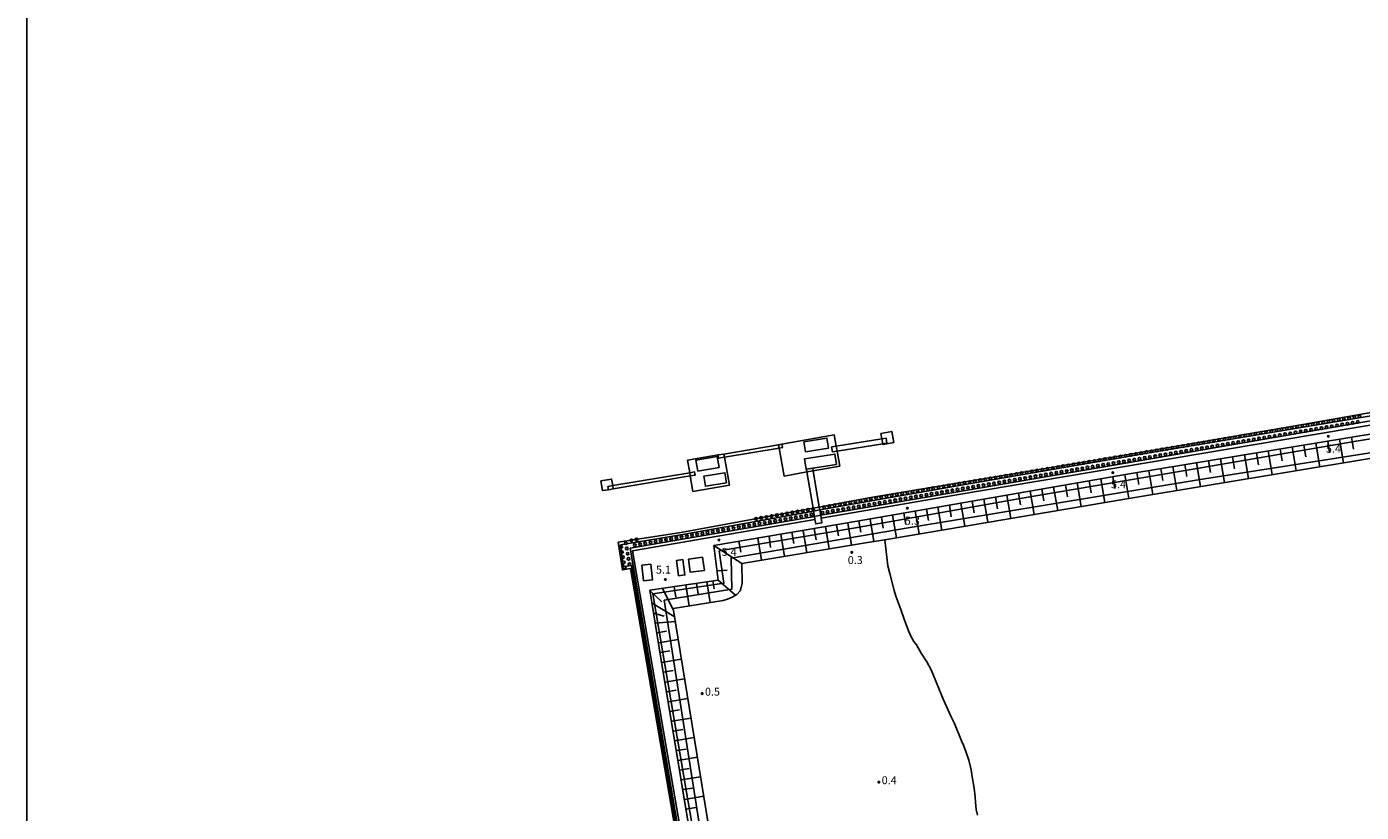
# Model space of a CAD drawing. Extents: x 2000 to 4000, y 94500 to 96000.
# Drawn here: x 2000 to 2633, y 94877 to 95250 of the extents above; entities that cross this region are included whole.
import ezdxf
from ezdxf.enums import TextEntityAlignment as Align

# ---------------------------------------------------------------- set-up
doc = ezdxf.new("R2010")
doc.units = 0
for name, color, linetype in [('3001000', 4, 'Continuous'), ('4262000', 1, '426200'), ('5101000', 4, 'Continuous'), ('5101001', 4, 'Continuous'), ('5105000', 4, 'Continuous'), ('5232000', 4, 'Continuous'), ('5232990', 4, 'Continuous'), ('6101110', 6, 'Continuous'), ('6101120', 6, 'Continuous'), ('6101990', 6, 'Continuous'), ('6110000', 1, '611000'), ('7102001', 8, 'Continuous'), ('7312000', 1, 'Continuous'), ('999', 7, 'Continuous')]:
    doc.layers.add(name, color=color, linetype=linetype)
doc.styles.add('PlotAnnotation', font='MS Gothic.ttf')
doc.linetypes.add('426200', pattern='A,1.5,[3,dmdr.shx,S=0.1,R=180,X=0,Y=0],1.5', length=3)
doc.linetypes.add('611000', pattern='A,1,[3,dmdr.shx,S=0.2,R=0,X=0,Y=0],1', length=2)

# ---------------------------------------------------------------- blocks, each defined once
blk = doc.blocks.new('523299')
at = {"layer": '5232990'}
blk.add_circle((0, 0), 0.25, dxfattribs=at)
blk = doc.blocks.new('731200')
at = {"layer": '7312000'}
blk.add_circle((0, 0), 0.15, dxfattribs=at)

msp = doc.modelspace()

# ---------------------------------------------------------------- linework, layer by layer
at = {"layer": '3001000', "flags": 128}
for points in [[(2368.52, 95052.75), (2379.5, 95054.58), (2380.3, 95049.78), (2369.32, 95047.96), (2368.52, 95052.75)], [(2384.04, 95042.07), (2369.62, 95039.75), (2368.83, 95044.67), (2383.24, 95047), (2384.04, 95042.07)], [(2328.33, 95040.62), (2318.29, 95038.89), (2317.39, 95044.12), (2327.43, 95045.85), (2328.33, 95040.62)], [(2331.88, 95033.33), (2321.82, 95031.67), (2321.04, 95036.44), (2331.09, 95038.1), (2331.88, 95033.33)], [(2311.19, 94996.87), (2312.15, 94989.6), (2309.15, 94989.21), (2308.2, 94996.48), (2311.19, 94996.87)], [(2320.55, 94998.05), (2321.41, 94991.8), (2314.7, 94990.88), (2313.85, 94997.13), (2320.55, 94998.05)], [(2296.04, 94994.66), (2296.84, 94987.29), (2292.55, 94986.83), (2291.75, 94994.2), (2296.04, 94994.66)]]:
    msp.add_lwpolyline(points, close=True, dxfattribs=at)
at = {"layer": '4262000', "flags": 128}
for points in [[(2407.88, 95052.15), (2406.04, 95051.86), (2384.31, 95048.38), (2382.1, 95048.03), (2381.72, 95050.4), (2383.89, 95050.75), (2405.57, 95054.22), (2407.5, 95054.52), (2407.88, 95052.15)], [(2358.38, 95050.04), (2356.78, 95049.77), (2330.91, 95045.43), (2328.1, 95044.96), (2327.83, 95046.54), (2330.6, 95047), (2356.53, 95051.35), (2358.11, 95051.62), (2358.38, 95050.04)], [(2275.57, 95031.65), (2277.88, 95032.04), (2314.39, 95038.15), (2316.71, 95038.54), (2316.97, 95036.96), (2314.67, 95036.58), (2278.14, 95030.46), (2275.83, 95030.07), (2275.57, 95031.65)], [(2376.53, 95017.91), (2376.76, 95016.51), (2377.12, 95014.36), (2374.16, 95013.86), (2373.8, 95016), (2373.57, 95017.4), (2373.14, 95019.96), (2372.92, 95021.26), (2370.02, 95038.51), (2369.81, 95039.78), (2372.77, 95040.25), (2372.97, 95039.04), (2375.87, 95021.81), (2376.09, 95020.51), (2376.53, 95017.91)]]:
    msp.add_lwpolyline(points, close=True, dxfattribs=at)
at = {"layer": '5101000', "flags": 128}
for points in [[(2383.89, 95050.75), (2382.94, 95056.07), (2358.11, 95051.62)], [(2406.04, 95051.86), (2406.11, 95051.48), (2411.23, 95052.49), (2410.2, 95057.69), (2405.09, 95056.68), (2405.57, 95054.22)], [(2356.78, 95049.77), (2359.15, 95036.56), (2370.02, 95038.51)], [(2372.97, 95039.04), (2385.58, 95041.3), (2384.31, 95048.38)], [(2327.83, 95046.54), (2313.37, 95044.01), (2314.39, 95038.15)], [(2315.95, 95029.24), (2333.21, 95032.25), (2330.91, 95045.43)], [(2277.88, 95032.04), (2277.37, 95035.1), (2272.3, 95034.24), (2273.08, 95029.61)], [(2314.67, 95036.58), (2315.95, 95029.24)], [(2273.08, 95029.61), (2275.83, 95030.07)]]:
    msp.add_lwpolyline(points, dxfattribs=at)
at = {"layer": '5101001', "flags": 128}
for points in [[(2683.26, 95074.82), (2605.23, 95061.05), (2505.79, 95043.99), (2399.39, 95026.14), (2375.87, 95021.81), (2372.92, 95021.26), (2310.19, 95009.7), (2280.5, 95005.14), (2282.5, 94992), (2286.35, 94992.66), (2312.33, 94841.31), (2336.19, 94698.18), (2358.14, 94568.66), (2369.71, 94500)], [(2405.57, 95054.22), (2406.04, 95051.86)], [(2330.91, 95045.43), (2330.6, 95047), (2327.83, 95046.54)], [(2356.78, 95049.77), (2356.53, 95051.35), (2358.11, 95051.62)], [(2383.89, 95050.75), (2384.31, 95048.38)], [(2314.67, 95036.58), (2314.39, 95038.15)], [(2372.97, 95039.04), (2370.02, 95038.51)], [(2275.83, 95030.07), (2278.14, 95030.46)], [(2277.88, 95032.04), (2278.14, 95030.46)]]:
    msp.add_lwpolyline(points, dxfattribs=at)
at = {"layer": '5105000', "flags": 128}
msp.add_lwpolyline([(2637.82, 95045.09), (2521.67, 95025.7), (2406.9, 95006.35), (2408.43, 94994.01), (2409.28, 94990.25), (2411.43, 94982.28), (2412.2, 94979.56), (2414.49, 94973.2), (2416.13, 94968.69), (2418.19, 94963.04), (2419.48, 94960.31), (2420.73, 94958.1), (2421.93, 94956.42), (2424.23, 94952.54), (2426.87, 94948.46), (2428.97, 94944.6), (2434.78, 94930.28), (2438.44, 94922.21), (2439.99, 94919.09), (2443.23, 94910.94), (2444.25, 94908.9), (2445.41, 94905.84), (2446.71, 94901.75), (2447.93, 94897.08), (2448.43, 94893.86), (2449.36, 94888.36), (2449.84, 94884.31), (2449.89, 94881.72), (2450.23, 94878.39), (2450.84, 94875.6)], dxfattribs=at)
at = {"layer": '5232000', "flags": 128}
for points in [[(2376.76, 95016.51), (2376.53, 95017.91), (2376.09, 95020.51), (2375.87, 95021.81), (2399.39, 95026.14), (2505.79, 95043.99), (2605.23, 95061.05), (2683.26, 95074.82), (2769.53, 95089.95), (2855.64, 95104.59), (2933.97, 95116.75), (3011.69, 95128.92), (3011.9, 95127.72), (3012.12, 95126.43), (3012.39, 95124.8), (2975.92, 95118.46), (2826.41, 95092.79), (2800.53, 95088.38), (2772.37, 95083.58), (2712.09, 95073.31), (2595.72, 95053.7), (2441.08, 95027.62), (2376.76, 95016.51)], [(2369.71, 94500), (2358.14, 94568.66), (2336.19, 94698.18), (2312.33, 94841.31), (2286.35, 94992.66), (2282.5, 94992), (2280.5, 95005.14), (2310.19, 95009.7), (2372.92, 95021.26), (2373.14, 95019.96), (2373.57, 95017.4), (2373.8, 95016), (2287.29, 95001.07), (2317.69, 94824.41), (2339, 94700.04), (2363.79, 94551.37), (2372.57, 94500)]]:
    msp.add_lwpolyline(points, dxfattribs=at)
at = {"layer": '6101110', "flags": 128}
msp.add_lwpolyline([(2377.13, 94500), (2375.17, 94511.42), (2357.99, 94613.01), (2338.73, 94721.54), (2319.55, 94836.85), (2300.75, 94950.06), (2295.55, 94982.38), (2327.85, 94987.16), (2325.91, 95003.64), (2393.89, 95015.09), (2523.76, 95037.76), (2665.82, 95061.2), (2666.74, 95055.86), (2660.81, 95054.55), (2656.28, 95053.87), (2652.21, 95053.25)], dxfattribs=at)
at = {"layer": '6101120', "flags": 128}
msp.add_lwpolyline([(2637.82, 95045.09), (2521.67, 95025.7), (2406.9, 95006.35), (2397.73, 95004.81), (2339.1, 94995.01), (2339.29, 94985.58), (2338.81, 94983.6), (2338.27, 94982.11), (2336.72, 94980.36), (2334.6, 94979.12), (2332.29, 94978.05), (2330.24, 94977.53), (2306.49, 94973.65), (2324.5, 94863.96), (2341.04, 94750.67), (2344.17, 94726.88), (2351, 94694.19), (2361.86, 94640.91), (2369.08, 94596.9), (2375.74, 94552.64), (2385.25, 94500.34), (2385.29, 94500)], dxfattribs=at)
at = {"layer": '6101990', "flags": 128}
for points in [[(2616.95, 95053.14), (2617.88, 95047.53)], [(2622.57, 95054.07), (2624.43, 95042.85)], [(2628.18, 95054.99), (2629.15, 95049.24)], [(2583.14, 95047.56), (2584.07, 95041.92)], [(2588.79, 95048.49), (2590.66, 95037.21)], [(2594.43, 95049.42), (2595.36, 95043.79)], [(2600.07, 95050.35), (2601.94, 95039.1)], [(2605.7, 95051.28), (2606.63, 95045.66)], [(2611.33, 95052.21), (2613.2, 95040.98)], [(2543.44, 95041.01), (2545.33, 95029.65)], [(2549.13, 95041.95), (2550.07, 95036.27)], [(2554.81, 95042.89), (2556.7, 95031.54)], [(2560.49, 95043.82), (2561.43, 95038.16)], [(2566.16, 95044.76), (2568.04, 95033.44)], [(2571.82, 95045.69), (2572.76, 95040.04)], [(2577.48, 95046.63), (2579.36, 95035.33)], [(2503.76, 95034.27), (2504.73, 95028.64)], [(2509.38, 95035.25), (2511.32, 95023.95)], [(2515.03, 95036.24), (2516, 95030.57)], [(2520.68, 95037.23), (2522.62, 95025.85)], [(2526.36, 95038.19), (2527.34, 95032.5)], [(2532.05, 95039.13), (2533.96, 95027.75)], [(2537.75, 95040.07), (2538.69, 95034.38)], [(2470.36, 95028.44), (2471.31, 95022.91)], [(2475.88, 95029.41), (2477.79, 95018.3)], [(2481.43, 95030.37), (2482.39, 95024.81)], [(2486.98, 95031.34), (2488.9, 95020.17)], [(2492.56, 95032.32), (2493.53, 95026.72)], [(2498.15, 95033.29), (2500.08, 95022.06)], [(2432.12, 95021.77), (2433.98, 95010.92)], [(2437.54, 95022.71), (2438.47, 95017.27)], [(2442.96, 95023.66), (2444.84, 95012.75)], [(2448.42, 95024.61), (2449.36, 95019.14)], [(2453.87, 95025.56), (2455.76, 95014.59)], [(2459.36, 95026.52), (2460.3, 95021.02)], [(2464.84, 95027.48), (2466.74, 95016.44)], [(2394.65, 95015.23), (2395.55, 95009.91)], [(2399.96, 95016.15), (2401.76, 95005.48)], [(2405.29, 95017.08), (2406.21, 95011.74)], [(2410.62, 95018.01), (2412.46, 95007.29)], [(2415.98, 95018.95), (2416.9, 95013.57)], [(2421.34, 95019.88), (2423.19, 95009.1)], [(2426.73, 95020.82), (2427.66, 95015.42)], [(2357.55, 95008.97), (2359.33, 94998.39)], [(2362.84, 95009.86), (2363.73, 95004.57)], [(2368.14, 95010.75), (2369.91, 95000.16)], [(2373.43, 95011.65), (2374.32, 95006.34)], [(2378.73, 95012.54), (2380.51, 95001.93)], [(2384.04, 95013.43), (2384.93, 95008.12)], [(2389.34, 95014.33), (2391.13, 95003.7)], [(2325.91, 95003.64), (2339.1, 94995.01)], [(2337.63, 95005.62), (2338.73, 95000.42)], [(2346.75, 95007.15), (2348.45, 94996.57)], [(2352.15, 95008.06), (2352.69, 95002.61)], [(2327.33, 94991.54), (2332.24, 94991.89)], [(2307.02, 94984.08), (2307.81, 94979.04)], [(2312.58, 94984.9), (2314.14, 94974.9)], [(2317.59, 94985.65), (2318.36, 94980.68)], [(2322.6, 94986.39), (2324.14, 94976.53)], [(2325.45, 94986.81), (2326.04, 94983.06)], [(2327.85, 94987.16), (2336.19, 94980.05)], [(2295.57, 94982.22), (2301.21, 94976.82)], [(2301.46, 94983.26), (2306.55, 94973.24)], [(2296.55, 94976.15), (2307.11, 94969.85)], [(2297.3, 94971.48), (2302.3, 94970.07)], [(2298.06, 94966.8), (2307.49, 94967.51)], [(2298.81, 94962.14), (2303.47, 94962.89)], [(2299.56, 94957.47), (2308.89, 94958.99)], [(2300.31, 94952.79), (2304.99, 94953.55)], [(2301.08, 94948.11), (2310.43, 94949.63)], [(2301.85, 94943.44), (2306.52, 94944.22)], [(2302.62, 94938.78), (2311.96, 94940.32)], [(2303.4, 94934.12), (2308.06, 94934.89)], [(2304.17, 94929.46), (2313.49, 94931)], [(2304.94, 94924.81), (2309.6, 94925.58)], [(2305.72, 94920.16), (2315.02, 94921.7)], [(2306.49, 94915.52), (2311.13, 94916.29)], [(2307.26, 94910.88), (2316.54, 94912.41)], [(2308.03, 94906.24), (2312.67, 94907.01)], [(2308.8, 94901.61), (2318.07, 94903.14)], [(2309.56, 94896.98), (2314.2, 94897.75)], [(2310.33, 94892.36), (2319.59, 94893.89)], [(2311.1, 94887.74), (2315.72, 94888.5)], [(2311.87, 94883.12), (2321.1, 94884.65)], [(2312.63, 94878.51), (2317.25, 94879.27)]]:
    msp.add_lwpolyline(points, dxfattribs=at)
at = {"layer": '6110000', "flags": 128}
for points in [[(3012.39, 95124.8), (2975.92, 95118.46), (2826.41, 95092.79), (2800.53, 95088.38), (2772.37, 95083.58), (2712.09, 95073.31), (2595.72, 95053.7), (2441.08, 95027.62), (2376.76, 95016.51)], [(2383.89, 95050.75), (2382.94, 95056.07), (2358.11, 95051.62)], [(2406.11, 95051.48), (2411.23, 95052.49), (2410.2, 95057.69), (2405.09, 95056.68), (2405.57, 95054.22)], [(2356.78, 95049.77), (2359.15, 95036.56), (2370.02, 95038.51)], [(2372.97, 95039.04), (2385.58, 95041.3), (2384.31, 95048.38)], [(2406.04, 95051.86), (2406.11, 95051.48)], [(2327.83, 95046.54), (2313.37, 95044.01), (2314.39, 95038.15)], [(2314.67, 95036.58), (2315.95, 95029.24), (2333.21, 95032.25), (2330.91, 95045.43)], [(2277.88, 95032.04), (2277.37, 95035.1), (2272.3, 95034.24), (2273.08, 95029.61)], [(2273.08, 95029.61), (2275.83, 95030.07)], [(2373.8, 95016), (2287.29, 95001.07), (2317.69, 94824.41), (2339, 94700.04), (2363.79, 94551.37), (2372.57, 94500)]]:
    msp.add_lwpolyline(points, dxfattribs=at)
at = {"layer": '7102001', "flags": 128}
for points in [[(2281.56, 95003.96), (2312.08, 95008.96), (2373.14, 95019.96), (2376.09, 95020.51), (2444.07, 95032.4), (2529.42, 95047.13), (2641.37, 95065.79), (2799.57, 95093.02), (3011.9, 95127.72), (3013.87, 95128.04), (3175.61, 95155.7), (3281.64, 95018.59), (3264.37, 94655.53), (3265.03, 94644.08), (3266.21, 94632.48), (3289.15, 94500)], [(2376.53, 95017.91), (2387.75, 95019.85), (2527.53, 95043.79), (2693.97, 95072.55), (2840.72, 95096.43), (2988.2, 95122.28), (3012.12, 95126.43), (3014.09, 95126.77), (3174.39, 95154.53), (3243.82, 95063.43), (3279, 95019.04), (3271.67, 94874.19), (3264.09, 94716.21), (3261.53, 94654.33), (3261.91, 94647.99), (3262.68, 94640.82), (3281.74, 94529.7), (3286.86, 94500)], [(2656.28, 95053.87), (2656.83, 95054.3), (2665.4, 95056.85), (2665.16, 95058.56), (2630.37, 95053.17), (2556.79, 95040.42), (2471.08, 95025.82), (2392.98, 95011.9), (2328.39, 95000.99), (2330.63, 94985.71), (2296.86, 94980.59), (2312.84, 94886.52), (2336.95, 94747.08), (2353.65, 94652.13), (2372.98, 94540.09), (2379.88, 94500)], [(2358.11, 95051.62), (2356.53, 95051.35), (2356.78, 95049.77), (2359.15, 95036.56), (2370.02, 95038.51), (2372.97, 95039.04), (2385.58, 95041.3), (2384.31, 95048.38), (2383.89, 95050.75), (2382.94, 95056.07), (2358.11, 95051.62)], [(2406.04, 95051.86), (2405.57, 95054.22), (2405.09, 95056.68), (2410.2, 95057.69), (2411.23, 95052.49), (2406.11, 95051.48), (2406.04, 95051.86)], [(2858.81, 94500), (2851.7, 94542.08), (2798.89, 94849.68), (2781.96, 94950.64), (2682.7, 94933.14), (2665.89, 95031.95), (2642.28, 95029.65), (2639.2, 95047.91), (2555.57, 95034.76), (2418.06, 95011.92), (2334.05, 94997.59), (2334.42, 94982.88), (2302.34, 94977.63), (2322.88, 94846.5), (2343.58, 94721.1), (2363, 94614.11), (2379.76, 94518.61), (2382.66, 94500)], [(2327.83, 95046.54), (2313.37, 95044.01), (2314.39, 95038.15), (2314.67, 95036.58), (2315.95, 95029.24), (2333.21, 95032.25), (2330.91, 95045.43), (2330.6, 95047), (2327.83, 95046.54)], [(2277.88, 95032.04), (2277.37, 95035.1), (2272.3, 95034.24), (2273.08, 95029.61), (2275.83, 95030.07), (2278.14, 95030.46), (2277.88, 95032.04)], [(2371.56, 94500), (2345.19, 94655.37), (2311.84, 94852.35), (2286.19, 95002.31), (2373.57, 95017.4), (2376.53, 95017.91)], [(2370.54, 94500), (2351.76, 94608.51), (2313.4, 94839.1), (2286.73, 94994.15), (2283.02, 94993.58), (2281.56, 95003.96)]]:
    msp.add_lwpolyline(points, dxfattribs=at)
at = {"layer": '999', "flags": 128}
msp.add_lwpolyline([(2000, 94500), (4000, 94500), (4000, 96000), (2000, 96000)], close=True, dxfattribs=at)

# ---------------------------------------------------------------- block references
at = {"layer": '5232990', "xscale": 2.5, "yscale": 2.5, "zscale": 2.5}
for p in [(2597.55, 95059.07), (2600.01, 95059.49), (2602.48, 95059.91), (2604.94, 95060.32), (2607.41, 95060.74), (2609.87, 95061.15), (2611.52, 95058.9), (2612.34, 95061.57), (2613.99, 95059.31), (2614.8, 95061.98), (2616.45, 95059.73), (2617.27, 95062.4), (2618.92, 95060.14), (2619.73, 95062.82), (2621.38, 95060.56), (2622.2, 95063.23), (2623.85, 95060.97), (2624.66, 95063.65), (2626.31, 95061.39), (2627.13, 95064.06), (2628.78, 95061.8), (2629.59, 95064.48), (2631.24, 95062.22), (2632.06, 95064.89), (2558.1, 95052.42), (2560.57, 95052.84), (2563.03, 95053.25), (2565.5, 95053.67), (2567.96, 95054.09), (2570.43, 95054.5), (2572.89, 95054.92), (2574.54, 95052.66), (2575.36, 95055.33), (2577.01, 95053.08), (2577.83, 95055.75), (2579.47, 95053.49), (2580.29, 95056.16), (2581.94, 95053.91), (2582.76, 95056.58), (2584.4, 95054.32), (2585.22, 95057), (2586.87, 95054.74), (2587.69, 95057.41), (2589.33, 95055.15), (2590.15, 95057.83), (2591.8, 95055.57), (2592.62, 95058.24), (2594.26, 95055.99), (2595.08, 95058.66), (2596.73, 95056.4), (2599.2, 95056.82), (2601.66, 95057.23), (2604.13, 95057.65), (2606.59, 95058.06), (2609.06, 95058.48), (2521.13, 95046.19), (2523.59, 95046.6), (2526.06, 95047.02), (2528.52, 95047.44), (2530.99, 95047.85), (2533.45, 95048.27), (2535.92, 95048.68), (2537.57, 95046.42), (2538.38, 95049.1), (2540.03, 95046.84), (2540.85, 95049.51), (2542.5, 95047.26), (2543.31, 95049.93), (2544.96, 95047.67), (2545.78, 95050.34), (2547.43, 95048.09), (2548.24, 95050.76), (2549.89, 95048.5), (2550.71, 95051.18), (2552.36, 95048.92), (2553.17, 95051.59), (2554.82, 95049.33), (2555.64, 95052.01), (2557.29, 95049.75), (2559.75, 95050.17), (2562.22, 95050.58), (2564.68, 95051), (2567.15, 95051.41), (2569.61, 95051.83), (2572.08, 95052.24), (2484.15, 95039.95), (2486.61, 95040.37), (2489.08, 95040.78), (2491.54, 95041.2), (2494.01, 95041.62), (2496.47, 95042.03), (2498.12, 95039.77), (2498.94, 95042.45), (2500.59, 95040.19), (2501.4, 95042.86), (2503.05, 95040.61), (2503.87, 95043.28), (2505.52, 95041.02), (2506.33, 95043.69), (2507.98, 95041.44), (2508.8, 95044.11), (2510.45, 95041.85), (2511.27, 95044.53), (2512.91, 95042.27), (2513.73, 95044.94), (2515.38, 95042.68), (2516.2, 95045.36), (2517.84, 95043.1), (2518.66, 95045.77), (2520.31, 95043.51), (2522.77, 95043.93), (2525.24, 95044.35), (2527.7, 95044.76), (2530.17, 95045.18), (2532.63, 95045.59), (2535.1, 95046.01), (2447.17, 95033.72), (2449.64, 95034.13), (2452.1, 95034.55), (2454.57, 95034.96), (2457.03, 95035.38), (2459.5, 95035.8), (2461.14, 95033.54), (2461.96, 95036.21), (2463.61, 95033.95), (2464.43, 95036.63), (2466.07, 95034.37), (2466.89, 95037.04), (2468.54, 95034.79), (2469.36, 95037.46), (2471, 95035.2), (2471.82, 95037.87), (2473.47, 95035.62), (2474.29, 95038.29), (2475.94, 95036.03), (2476.75, 95038.71), (2478.4, 95036.45), (2479.22, 95039.12), (2480.87, 95036.86), (2481.68, 95039.54), (2483.33, 95037.28), (2485.8, 95037.7), (2488.26, 95038.11), (2490.73, 95038.53), (2493.19, 95038.94), (2495.66, 95039.36), (2410.19, 95027.36), (2412.66, 95027.79), (2415.12, 95028.21), (2417.58, 95028.64), (2420.05, 95029.06), (2422.51, 95029.49), (2424.17, 95027.24), (2424.97, 95029.91), (2426.63, 95027.66), (2427.44, 95030.34), (2429.09, 95028.09), (2429.9, 95030.76), (2431.56, 95028.51), (2432.36, 95031.19), (2434.02, 95028.94), (2434.83, 95031.61), (2436.49, 95029.36), (2437.29, 95032.04), (2438.95, 95029.79), (2439.76, 95032.46), (2441.42, 95030.21), (2442.24, 95032.89), (2443.89, 95030.63), (2444.7, 95033.3), (2446.35, 95031.04), (2448.82, 95031.46), (2451.28, 95031.88), (2453.75, 95032.29), (2456.21, 95032.71), (2458.68, 95033.12), (2372.95, 95020.93), (2380.63, 95022.26), (2383.09, 95022.68), (2385.56, 95023.11), (2387.21, 95020.86), (2388.02, 95023.53), (2389.68, 95021.28), (2390.48, 95023.96), (2392.14, 95021.71), (2392.95, 95024.38), (2394.6, 95022.13), (2395.41, 95024.81), (2397.07, 95022.56), (2397.87, 95025.23), (2399.53, 95022.98), (2400.34, 95025.66), (2402, 95023.41), (2402.8, 95026.08), (2404.46, 95023.83), (2405.27, 95026.51), (2406.92, 95024.26), (2407.73, 95026.94), (2409.39, 95024.68), (2411.85, 95025.11), (2414.31, 95025.54), (2416.78, 95025.96), (2419.24, 95026.39), (2421.7, 95026.81), (2345.85, 95016.25), (2348.32, 95016.68), (2349.98, 95014.43), (2350.78, 95017.1), (2352.44, 95014.85), (2353.25, 95017.53), (2354.9, 95015.28), (2355.71, 95017.95), (2357.37, 95015.7), (2358.17, 95018.38), (2359.83, 95016.13), (2360.64, 95018.8), (2362.29, 95016.55), (2363.1, 95019.23), (2364.76, 95016.98), (2365.56, 95019.66), (2367.22, 95017.4), (2368.03, 95020.08), (2369.68, 95017.83), (2370.49, 95020.51), (2372.15, 95018.26), (2377.36, 95019.16), (2379.82, 95019.58), (2382.29, 95020.01), (2384.75, 95020.43), (2315.49, 95008.47), (2317.95, 95008.9), (2320.41, 95009.32), (2322.88, 95009.75), (2325.34, 95010.17), (2327.8, 95010.6), (2330.27, 95011.02), (2332.73, 95011.45), (2335.19, 95011.88), (2337.66, 95012.3), (2340.12, 95012.73), (2342.58, 95013.15), (2345.05, 95013.58), (2347.51, 95014), (2281.89, 95002.97), (2284.14, 95004.63), (2284.57, 95002.16), (2286.73, 95006.04), (2288.39, 95003.79), (2289.19, 95006.47), (2290.85, 95004.22), (2293.31, 95004.64), (2295.78, 95005.07), (2298.24, 95005.5), (2300.7, 95005.92), (2303.17, 95006.35), (2305.63, 95006.77), (2308.09, 95007.2), (2310.56, 95007.62), (2313.02, 95008.05), (2282.32, 95000.51), (2282.74, 94998.04), (2283.16, 94995.58), (2284.99, 94999.7), (2285.42, 94997.24), (2283.59, 94993.12), (2285.84, 94994.77)]:
    msp.add_blockref('523299', p, dxfattribs=at)
at = {"layer": '5232990', "xscale": 2.5, "yscale": 2.5, "zscale": 2.5, "rotation": 2.5}
msp.add_blockref('523299', (2378.17, 95021.83), dxfattribs=at)
at = {"layer": '7312000', "xscale": 2.5, "yscale": 2.5, "zscale": 2.5}
for p in [(2617.28, 95055.37, 5.36), (2515.04, 95038.15, 5.37), (2417.64, 95021.28, 5.27), (2328.27, 95006.15, 5.37), (2391.28, 95000.32, 0.26), (2302.88, 94987.47, 5.11), (2320.3, 94933.33, 0.48), (2404.11, 94891.29, 0.37)]:
    msp.add_blockref('731200', p, dxfattribs=at)

# ---------------------------------------------------------------- texts
at = {"layer": '7312000', "style": 'PlotAnnotation'}
for s, p in [('5.4', (2619.64, 95049.04)), ('5.4', (2517.75, 95032.13)), ('5.3', (2419.97, 95014.85)), ('5.4', (2333.08, 95000.07)), ('0.3', (2392.92, 94996.18)), ('5.1', (2301.95, 94991.62)), ('0.5', (2325.2, 94933.74)), ('0.4', (2409.01, 94891.71))]:
    msp.add_text(s, height=3.75, dxfattribs=at).set_placement(p, align=Align.MIDDLE)

doc.saveas('drawing.dxf')
